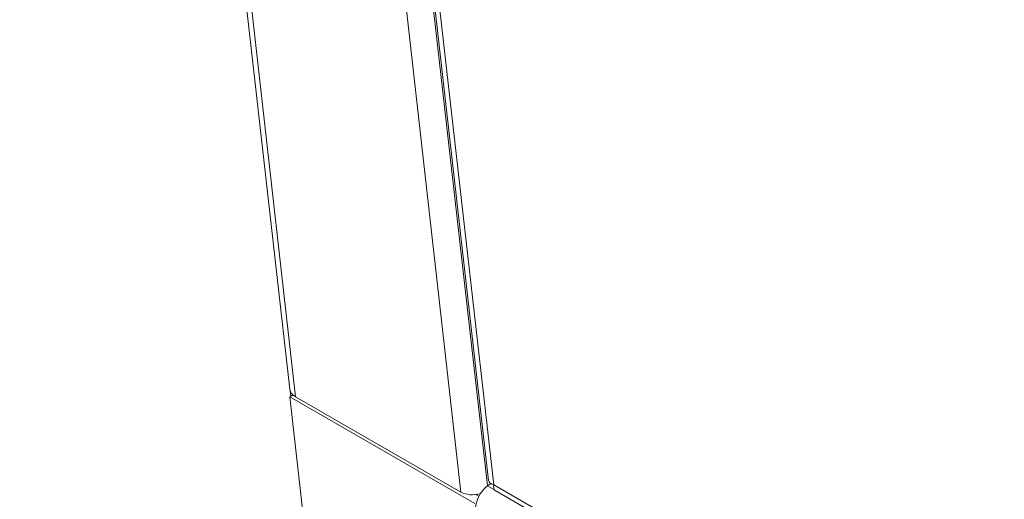
# Model space of a CAD drawing. Units: inches. Extents: x 11 to 296, y 6 to 178.
# Drawn here: x 266 to 271, y 147 to 149 of the extents above; entities that cross this region are included whole.
import ezdxf

# ---------------------------------------------------------------- set-up
doc = ezdxf.new("R2010")
doc.units = ezdxf.units.IN
doc.header["$LTSCALE"] = 18
doc.header["$MEASUREMENT"] = 0
doc.layers.add('Visible (ANSI)', color=7, linetype='Continuous', lineweight=5)
doc.layers.add('Visible Narrow (ANSI)', color=7, linetype='Continuous', lineweight=5)

msp = doc.modelspace()

# ---------------------------------------------------------------- linework, layer by layer
at = {"layer": 'Visible (ANSI)'}
for p, q in [((267.261, 147.1123), (265.8763, 159.3534)), ((266.9267, 158.5934), (268.2783, 146.6449)), ((267.2576, 147.1406), (267.2578, 147.1407)), ((267.2578, 147.1405), (267.2576, 147.1406)), ((267.2648, 147.0768), (267.2576, 147.1406)), ((267.2754, 147.0845), (267.26, 147.0734)), ((267.26, 147.0734), (268.2086, 146.5271)), ((267.5581, 144.4376), (267.26, 147.0734)), ((267.2897, 147.0738), (268.1371, 146.5858)), ((268.2731, 146.6171), (268.2894, 146.6288)), ((268.3118, 146.5939), (284.4276, 137.3134)), ((268.2135, 146.5727), (268.2287, 146.5639))]:
    msp.add_line(p, q, dxfattribs=at)
for centre, major_axis, ratio, start_param, end_param in [((267.3586, 147.1233), (-0.0977, -0.011), 0.642021, 0, 0.716644), ((268.2816, 146.5423), (0.049, 0.0852), 0.578093, 0.905638, 2.476434), ((268.2061, 146.6353), (0.0977, 0.011), 0.642021, 3.858236, 4.953195)]:
    msp.add_ellipse(centre, major_axis=major_axis, ratio=ratio, start_param=start_param, end_param=end_param, dxfattribs=at)
msp.add_open_spline([(268.3052, 146.6219), (268.2892, 146.6263), (268.2797, 146.6351), (268.2784, 146.6449)], degree=3, dxfattribs=at)
msp.add_open_spline([(268.3118, 146.5939), (268.311, 146.5944), (268.3103, 146.5949), (268.3096, 146.5956), (268.3047, 146.6002), (268.303, 146.6096), (268.3052, 146.6219)], degree=3, knots=[0.9056375, 0.9056375, 0.9056375, 0.9056375, 0.9898567, 0.9898567, 0.9898567, 1.5707963, 1.5707963, 1.5707963, 1.5707963], dxfattribs=at)
at = {"layer": 'Visible Narrow (ANSI)'}
for p, q in [((265.9043, 159.3212), (267.2897, 147.0738)), ((268.1371, 146.5858), (266.7517, 158.8332)), ((266.8981, 158.7729), (268.2731, 146.6171)), ((266.9572, 158.5395), (268.3052, 146.6219)), ((268.2731, 146.6171), (268.3085, 146.5967)), ((268.3052, 146.6219), (284.3943, 137.3568))]:
    msp.add_line(p, q, dxfattribs=at)

doc.saveas('drawing.dxf')
